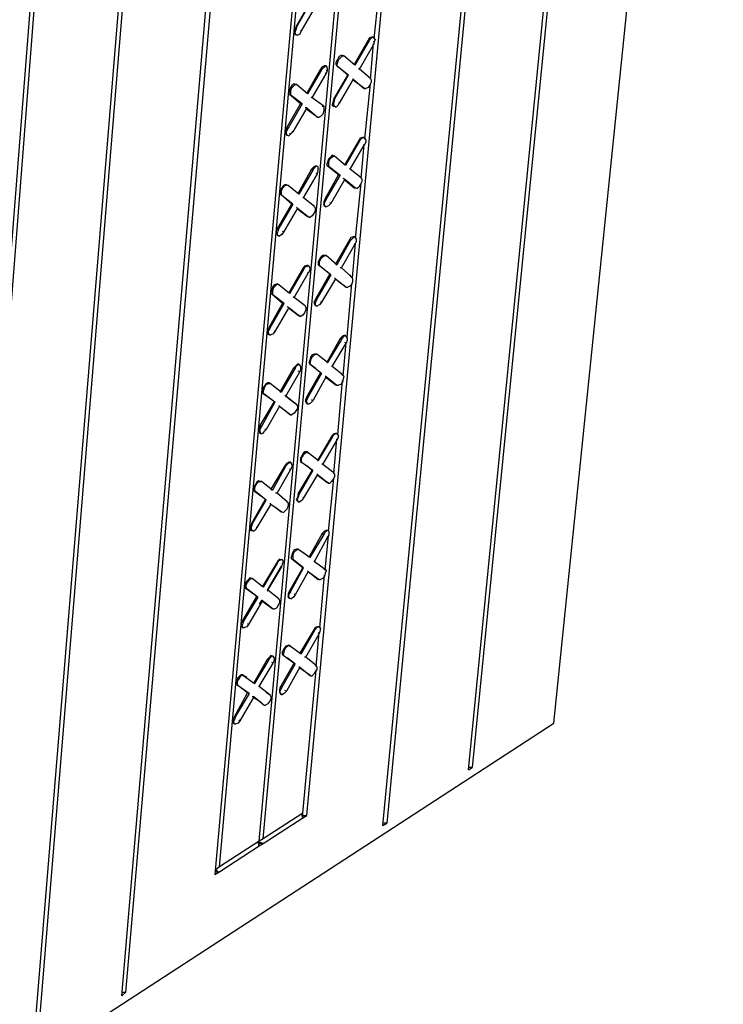
# Model space of a CAD drawing. Units: inches. Extents: x 27 to 113, y -1 to 111.
# Drawn here: x 70 to 75, y 28 to 35 of the extents above; entities that cross this region are included whole.
import ezdxf

# ---------------------------------------------------------------- set-up
doc = ezdxf.new("R2010")
doc.units = ezdxf.units.IN
doc.header["$MEASUREMENT"] = 0
doc.layers.add('Block', color=1, linetype='Continuous')

msp = doc.modelspace()

# ---------------------------------------------------------------- linework, layer by layer
at = {"layer": 'Block'}
for p, q in [((73.42863, 29.98252), (74.51863, 40.63752)), ((72.87863, 29.68252), (73.92363, 40.23252)), ((73.94863, 40.24252), (72.90363, 29.69752)), ((72.32863, 29.32252), (73.34363, 39.89752)), ((73.36863, 39.91252), (72.35363, 29.33752)), ((71.83863, 29.38752), (72.73863, 39.11752)), ((71.53363, 29.22252), (72.41363, 38.93252)), ((71.55863, 29.23752), (72.44363, 38.94752)), ((70.64863, 28.22752), (71.55863, 38.88752)), ((71.58863, 38.90252), (70.67363, 28.24752)), ((72.11863, 38.76252), (71.24863, 29.00752)), ((71.27863, 29.05752), (72.14363, 38.77752)), ((70.07863, 27.85752), (70.95363, 38.54752)), ((70.97863, 38.56252), (70.10363, 27.87252)), ((69.50363, 27.48252), (70.34363, 38.19752)), ((70.36863, 38.21252), (69.52863, 27.50252)), ((72.27363, 34.38752), (72.30863, 34.74252)), ((71.76863, 34.46252), (71.85863, 34.61752)), ((71.77363, 34.46252), (71.86363, 34.61752)), ((71.89363, 34.59252), (71.80363, 34.43752)), ((71.76363, 34.44252), (71.75863, 34.42752)), ((71.76363, 34.41752), (71.75863, 34.42752)), ((71.76863, 34.46252), (71.76363, 34.44252)), ((71.76363, 34.42252), (71.76863, 34.44252)), ((71.76863, 34.41252), (71.76363, 34.42252)), ((71.76363, 34.41752), (71.76863, 34.41252)), ((71.76863, 34.41752), (71.76363, 34.41752)), ((71.77363, 34.46252), (71.76863, 34.44252)), ((71.77363, 34.46252), (71.76863, 34.46252)), ((71.79363, 34.41752), (71.78363, 34.41252)), ((71.80363, 34.43752), (71.79363, 34.41752)), ((71.80363, 34.43752), (71.79863, 34.43752)), ((71.76863, 34.41252), (71.78363, 34.41252)), ((72.23363, 34.37752), (72.14363, 34.22252)), ((72.23863, 34.37252), (72.14863, 34.21752)), ((72.24363, 34.39252), (72.23363, 34.37752)), ((72.23363, 34.37752), (72.23863, 34.37252)), ((72.23863, 34.37252), (72.24863, 34.38752)), ((72.25863, 34.39752), (72.24363, 34.39252)), ((72.26363, 34.39752), (72.24863, 34.38752)), ((72.24863, 34.12752), (72.26863, 34.35752)), ((72.26863, 34.39752), (72.25863, 34.39752)), ((72.27363, 34.39252), (72.26363, 34.39752)), ((72.26863, 34.34752), (72.26363, 34.35252)), ((72.26863, 34.39252), (72.26863, 34.39752)), ((72.26863, 34.39752), (72.27363, 34.39252)), ((72.26863, 34.37252), (72.26863, 34.36752)), ((72.27363, 34.36752), (72.26863, 34.34752)), ((72.27863, 34.38252), (72.27363, 34.39252)), ((72.27863, 34.38252), (72.27363, 34.36752)), ((72.17863, 34.19252), (72.26863, 34.34752)), ((72.02863, 34.23752), (72.03863, 34.25752)), ((72.02863, 34.22252), (72.02863, 34.23752)), ((72.03363, 34.21252), (72.02863, 34.22252)), ((72.03363, 34.21752), (72.03863, 34.23752)), ((72.04863, 34.27252), (72.03863, 34.25752)), ((72.03863, 34.23752), (72.04363, 34.25252)), ((72.04363, 34.25252), (72.05863, 34.26752)), ((72.06363, 34.28252), (72.04863, 34.27252)), ((72.05863, 34.26752), (72.06863, 34.27752)), ((72.07363, 34.27752), (72.06363, 34.28252)), ((72.06863, 34.27752), (72.07863, 34.27752)), ((72.07863, 34.27752), (72.07363, 34.27752)), ((72.14863, 34.21752), (72.07863, 34.27752)), ((72.14363, 34.22252), (72.14863, 34.21752)), ((71.92863, 34.19252), (71.83863, 34.03752)), ((71.93363, 34.18752), (71.84363, 34.03252)), ((71.87363, 34.00752), (71.96363, 34.16252)), ((71.93863, 34.20752), (71.92863, 34.19252)), ((71.92863, 34.19252), (71.93363, 34.18752)), ((71.93363, 34.18752), (71.94863, 34.20252)), ((71.95363, 34.21252), (71.93863, 34.20752)), ((71.95863, 34.21252), (71.94863, 34.20252)), ((71.96363, 34.21252), (71.95363, 34.21252)), ((71.96863, 34.20752), (71.95863, 34.21252)), ((71.96363, 34.16252), (71.95863, 34.16752)), ((71.96863, 34.20752), (71.96363, 34.21252)), ((71.96363, 34.16252), (71.97363, 34.18252)), ((71.96863, 34.18252), (71.96363, 34.18252)), ((71.97363, 34.19752), (71.96863, 34.20752)), ((71.97363, 34.18252), (71.97363, 34.19752)), ((72.03863, 34.20752), (72.03363, 34.21752)), ((72.03863, 34.20752), (72.03363, 34.21252)), ((72.10363, 34.15252), (72.03363, 34.21252)), ((72.10863, 34.15252), (72.03863, 34.20752)), ((72.17863, 34.19252), (72.17363, 34.19752)), ((72.24863, 34.13252), (72.17863, 34.19252)), ((71.75863, 34.09752), (71.74363, 34.08752)), ((71.76863, 34.09252), (71.75863, 34.09752)), ((72.01363, 33.99752), (72.10363, 34.15252)), ((72.01863, 33.99752), (72.10863, 34.15252)), ((72.13863, 34.12752), (72.04863, 33.97252)), ((72.10363, 34.15252), (72.10863, 34.15252)), ((72.13863, 34.12752), (72.13363, 34.12752)), ((72.13863, 34.12752), (72.20863, 34.06752)), ((72.13863, 34.12252), (72.20363, 34.07252)), ((72.21363, 33.74252), (72.24863, 34.09752)), ((72.24363, 34.13752), (72.24863, 34.13252)), ((72.25363, 34.10752), (72.24363, 34.08752)), ((72.24863, 34.13252), (72.25363, 34.12252)), ((72.25363, 34.12252), (72.25363, 34.10752)), ((71.72863, 34.05252), (71.72363, 34.03752)), ((71.72863, 34.02752), (71.72363, 34.03752)), ((71.73363, 34.07252), (71.72863, 34.05252)), ((71.74363, 34.08752), (71.73363, 34.07252)), ((71.73863, 34.06752), (71.73363, 34.05252)), ((71.73363, 34.05252), (71.73363, 34.03252)), ((71.73863, 34.02252), (71.73363, 34.03252)), ((71.73863, 34.06752), (71.75363, 34.08252)), ((71.75363, 34.08252), (71.76363, 34.09252)), ((71.76363, 34.09252), (71.77363, 34.09252)), ((71.77363, 34.09252), (71.76863, 34.09252)), ((71.84363, 34.03252), (71.77363, 34.09252)), ((71.83863, 34.03752), (71.84363, 34.03252)), ((72.20863, 34.06752), (72.20363, 34.07252)), ((72.20363, 34.07252), (72.20863, 34.06752)), ((72.20863, 34.06752), (72.21863, 34.06752)), ((72.23363, 34.07252), (72.21863, 34.06752)), ((72.24363, 34.08752), (72.23363, 34.07252)), ((71.73863, 34.02252), (71.72863, 34.02752)), ((71.79863, 33.96752), (71.72863, 34.02752)), ((71.80863, 33.96752), (71.73863, 34.02252)), ((71.87363, 34.00752), (71.86863, 34.01252)), ((71.94863, 33.95252), (71.87363, 34.00752)), ((72.00863, 33.98252), (72.00363, 33.96252)), ((72.01363, 33.99752), (72.00863, 33.98252)), ((72.01863, 33.99752), (72.01363, 33.97752)), ((72.01863, 33.99752), (72.01363, 33.99752)), ((72.01363, 33.96252), (72.01363, 33.97752)), ((72.04863, 33.97252), (72.03863, 33.95752)), ((72.04863, 33.97252), (72.04363, 33.97252)), ((71.70863, 33.81252), (71.79863, 33.96752)), ((71.80863, 33.96752), (71.71863, 33.81252)), ((71.83863, 33.94252), (71.74863, 33.78752)), ((71.79863, 33.96752), (71.80863, 33.96752)), ((71.83863, 33.94252), (71.82863, 33.94252)), ((71.83363, 33.93752), (71.90363, 33.88752)), ((71.83863, 33.94252), (71.90863, 33.88252)), ((71.93863, 33.95252), (71.94863, 33.95252)), ((71.94863, 33.92252), (71.94363, 33.90252)), ((71.94863, 33.95252), (71.94863, 33.93752)), ((71.94863, 33.93752), (71.94863, 33.92252)), ((72.00863, 33.95252), (72.00363, 33.96252)), ((72.00863, 33.95252), (72.01863, 33.95252)), ((72.01363, 33.95252), (72.00863, 33.95252)), ((72.01863, 33.95252), (72.01363, 33.96252)), ((72.01863, 33.95252), (72.02863, 33.94752)), ((72.03863, 33.95752), (72.02863, 33.94752)), ((71.90863, 33.88252), (71.90363, 33.88752)), ((71.90863, 33.88252), (71.91863, 33.88252)), ((71.92863, 33.88752), (71.91863, 33.88252)), ((71.94363, 33.90252), (71.92863, 33.88752)), ((71.70863, 33.81252), (71.70363, 33.79752)), ((71.70363, 33.79752), (71.70363, 33.77752)), ((71.71863, 33.81252), (71.70863, 33.79252)), ((71.71863, 33.81252), (71.70863, 33.81252)), ((71.70863, 33.77752), (71.70863, 33.79252)), ((71.74863, 33.78752), (71.73363, 33.77252)), ((71.74863, 33.78752), (71.74363, 33.78752)), ((71.70863, 33.76752), (71.70363, 33.77752)), ((71.71363, 33.76752), (71.70863, 33.77752)), ((71.70863, 33.76752), (71.71363, 33.76752)), ((71.71363, 33.76752), (71.70863, 33.76752)), ((71.71363, 33.76752), (71.72363, 33.76252)), ((71.73363, 33.77252), (71.72363, 33.76252)), ((71.73363, 33.77752), (71.72863, 33.77252)), ((72.17363, 33.73252), (72.08363, 33.57752)), ((72.17863, 33.72752), (72.08863, 33.57252)), ((72.18363, 33.74752), (72.17363, 33.73252)), ((72.17363, 33.73252), (72.17863, 33.72752)), ((72.17863, 33.72752), (72.18863, 33.74252)), ((72.19863, 33.75252), (72.18363, 33.74752)), ((72.20363, 33.75252), (72.18863, 33.74252)), ((72.20863, 33.75252), (72.19863, 33.75252)), ((72.21363, 33.74752), (72.20363, 33.75252)), ((72.20863, 33.74752), (72.20863, 33.75252)), ((72.20863, 33.75252), (72.21363, 33.74752)), ((72.21863, 33.72252), (72.20863, 33.70252)), ((72.21863, 33.73752), (72.21363, 33.74752)), ((72.21863, 33.73752), (72.21863, 33.72252)), ((72.11863, 33.54752), (72.20863, 33.70252)), ((72.18863, 33.48752), (72.20863, 33.70752)), ((72.20863, 33.70252), (72.20363, 33.70752)), ((71.97363, 33.59252), (71.96863, 33.57752)), ((71.97863, 33.61252), (71.97363, 33.59252)), ((71.99363, 33.62752), (71.97863, 33.61252)), ((71.98363, 33.60752), (71.97863, 33.59252)), ((71.97863, 33.59252), (71.97863, 33.57252)), ((71.98363, 33.60752), (71.99863, 33.62252)), ((72.00363, 33.63752), (71.99363, 33.62752)), ((71.99863, 33.62252), (72.00863, 33.63252)), ((72.01363, 33.63252), (72.00363, 33.63752)), ((72.00863, 33.63252), (72.01863, 33.63252)), ((72.01863, 33.63252), (72.01363, 33.63252)), ((72.01863, 33.63252), (72.01363, 33.63252)), ((72.08863, 33.57252), (72.01863, 33.63252)), ((71.86863, 33.54752), (71.78363, 33.39252)), ((71.87863, 33.54252), (71.78863, 33.38752)), ((71.88363, 33.56252), (71.86863, 33.54752)), ((71.86863, 33.54752), (71.87863, 33.54252)), ((71.87863, 33.54252), (71.88863, 33.55752)), ((71.89363, 33.56752), (71.88363, 33.56252)), ((71.89863, 33.56752), (71.88863, 33.55752)), ((71.90363, 33.56752), (71.89363, 33.56752)), ((71.91363, 33.56252), (71.89863, 33.56752)), ((71.91363, 33.56252), (71.90363, 33.56752)), ((71.90863, 33.51752), (71.91363, 33.53752)), ((71.91363, 33.55252), (71.91363, 33.56252)), ((71.91363, 33.53752), (71.91363, 33.55252)), ((71.97363, 33.56752), (71.96863, 33.57752)), ((71.98363, 33.56252), (71.97363, 33.56752)), ((72.04363, 33.51252), (71.97363, 33.56752)), ((71.98363, 33.56252), (71.97863, 33.57252)), ((72.05363, 33.50752), (71.98363, 33.56252)), ((72.08363, 33.57752), (72.08863, 33.57252)), ((72.11863, 33.54752), (72.11363, 33.55252)), ((72.18863, 33.49252), (72.11863, 33.54752)), ((71.81863, 33.36252), (71.90863, 33.51752)), ((71.90863, 33.51752), (71.89863, 33.52252)), ((71.95863, 33.35752), (72.04363, 33.51252)), ((71.96363, 33.35252), (72.05363, 33.50752)), ((72.08363, 33.48252), (71.99363, 33.32752)), ((72.04363, 33.51252), (72.05363, 33.50752)), ((72.08363, 33.48252), (72.07363, 33.48752)), ((72.07863, 33.48252), (72.14363, 33.42752)), ((72.08363, 33.48252), (72.15363, 33.42752)), ((72.18363, 33.49752), (72.18863, 33.49252)), ((72.19363, 33.46752), (72.18363, 33.44752)), ((72.18863, 33.49252), (72.19363, 33.48252)), ((72.19363, 33.48252), (72.19363, 33.46752)), ((71.67863, 33.42752), (71.66863, 33.40752)), ((71.66863, 33.40752), (71.66863, 33.39252)), ((71.68363, 33.42252), (71.67363, 33.40752)), ((71.67363, 33.40752), (71.67363, 33.38752)), ((71.68863, 33.44252), (71.67863, 33.42752)), ((71.68363, 33.42252), (71.69363, 33.43752)), ((71.69863, 33.44752), (71.68863, 33.44252)), ((71.69363, 33.43752), (71.70863, 33.44752)), ((71.70863, 33.44752), (71.69863, 33.44752)), ((71.70863, 33.44752), (71.71363, 33.44252)), ((71.71863, 33.44252), (71.70863, 33.44752)), ((71.70863, 33.44752), (71.71863, 33.44252)), ((71.78863, 33.38752), (71.71863, 33.44252)), ((72.15363, 33.42752), (72.14363, 33.42752)), ((72.14363, 33.42752), (72.14863, 33.42752)), ((72.15363, 33.10252), (72.18863, 33.45752)), ((72.15363, 33.42752), (72.16363, 33.42252)), ((72.17363, 33.43252), (72.16363, 33.42252)), ((72.18363, 33.44752), (72.17363, 33.43252)), ((71.67363, 33.38252), (71.66863, 33.39252)), ((71.67863, 33.37752), (71.67363, 33.38752)), ((71.67863, 33.37752), (71.67363, 33.38252)), ((71.74363, 33.32252), (71.67363, 33.38252)), ((71.74863, 33.32252), (71.67863, 33.37752)), ((71.78363, 33.39252), (71.78863, 33.38752)), ((71.81863, 33.36252), (71.81363, 33.36752)), ((71.88863, 33.30752), (71.81863, 33.36252)), ((71.95863, 33.35752), (71.94863, 33.33752)), ((71.94863, 33.33752), (71.94863, 33.32252)), ((71.96363, 33.35252), (71.95363, 33.33252)), ((71.96363, 33.35252), (71.95863, 33.35752)), ((71.65363, 33.16752), (71.74363, 33.32252)), ((71.74863, 33.32252), (71.65863, 33.16752)), ((71.77863, 33.29752), (71.68863, 33.14252)), ((71.74363, 33.32252), (71.74863, 33.32252)), ((71.77863, 33.29752), (71.77363, 33.30252)), ((71.77863, 33.29752), (71.84863, 33.24252)), ((71.77863, 33.29252), (71.84363, 33.24252)), ((71.88363, 33.30752), (71.88863, 33.30752)), ((71.89363, 33.27752), (71.88363, 33.26252)), ((71.88863, 33.30752), (71.89363, 33.29752)), ((71.89363, 33.29752), (71.89363, 33.27752)), ((71.95363, 33.31252), (71.94863, 33.32252)), ((71.95363, 33.31752), (71.95363, 33.33252)), ((71.95863, 33.30752), (71.95363, 33.31752)), ((71.95363, 33.31252), (71.95863, 33.30752)), ((71.95363, 33.30752), (71.95363, 33.31252)), ((71.95863, 33.30752), (71.96863, 33.30752)), ((71.97863, 33.31252), (71.96863, 33.30752)), ((71.99363, 33.32752), (71.97863, 33.31252)), ((71.99363, 33.32752), (71.98863, 33.33252)), ((71.84863, 33.24252), (71.84363, 33.24252)), ((71.84363, 33.24252), (71.84863, 33.24252)), ((71.84863, 33.24252), (71.85863, 33.23752)), ((71.87363, 33.24752), (71.85863, 33.23752)), ((71.88363, 33.26252), (71.87363, 33.24752)), ((71.65363, 33.16752), (71.64363, 33.15252)), ((71.64363, 33.13252), (71.64363, 33.15252)), ((71.64863, 33.13252), (71.65363, 33.14752)), ((71.65863, 33.16752), (71.65363, 33.14752)), ((71.65863, 33.16752), (71.65363, 33.16752)), ((71.68863, 33.14252), (71.68363, 33.14752)), ((71.64863, 33.12252), (71.64363, 33.13252)), ((71.65363, 33.12252), (71.64863, 33.13252)), ((71.64863, 33.12252), (71.65363, 33.12252)), ((71.65363, 33.12252), (71.64863, 33.12252)), ((71.65363, 33.12252), (71.66363, 33.11752)), ((71.67863, 33.12752), (71.66363, 33.11752)), ((71.68863, 33.14252), (71.67863, 33.12752)), ((72.11363, 33.09252), (72.02363, 32.93752)), ((72.11863, 33.08752), (72.03363, 32.93252)), ((72.12363, 33.10752), (72.11363, 33.09252)), ((72.11363, 33.09252), (72.11863, 33.08752)), ((72.11863, 33.08752), (72.13363, 33.10252)), ((72.13863, 33.11252), (72.12363, 33.10752)), ((72.14363, 33.11252), (72.13363, 33.10252)), ((72.14863, 33.11252), (72.13863, 33.11252)), ((72.15363, 33.10752), (72.14363, 33.11252)), ((72.15363, 33.10752), (72.14863, 33.11252)), ((72.14863, 33.06252), (72.15863, 33.08252)), ((72.15863, 33.09752), (72.15363, 33.10752)), ((72.15863, 33.08252), (72.15863, 33.09752)), ((72.06363, 32.91252), (72.14863, 33.06252)), ((72.13363, 32.84752), (72.15363, 33.07252)), ((72.14863, 33.06252), (72.14363, 33.06752)), ((71.92363, 32.97252), (71.91363, 32.95252)), ((71.92863, 32.96752), (71.91863, 32.95252)), ((71.93363, 32.98752), (71.92363, 32.97252)), ((71.92863, 32.96752), (71.93863, 32.98252)), ((71.94363, 32.99252), (71.93363, 32.98752)), ((71.93863, 32.98252), (71.95363, 32.99252)), ((71.95363, 32.99252), (71.94363, 32.99252)), ((71.95363, 32.99252), (71.95863, 32.99252)), ((71.96363, 32.99252), (71.95363, 32.99252)), ((71.95363, 32.99252), (71.96363, 32.99252)), ((72.03363, 32.93252), (71.96363, 32.99252)), ((71.81363, 32.90752), (71.72363, 32.75252)), ((71.81863, 32.90252), (71.72863, 32.74752)), ((71.82363, 32.92252), (71.81363, 32.90752)), ((71.81363, 32.90752), (71.81863, 32.90252)), ((71.81863, 32.90252), (71.82863, 32.91752)), ((71.83863, 32.92752), (71.82363, 32.92252)), ((71.84363, 32.92252), (71.82863, 32.91752)), ((71.84863, 32.92752), (71.83863, 32.92752)), ((71.85363, 32.92252), (71.84363, 32.92252)), ((71.84863, 32.92252), (71.84863, 32.92752)), ((71.84863, 32.92752), (71.85363, 32.92252)), ((71.85863, 32.89752), (71.84863, 32.87752)), ((71.85863, 32.91252), (71.85363, 32.92252)), ((71.85863, 32.91252), (71.85863, 32.89752)), ((71.91363, 32.95252), (71.91363, 32.93752)), ((71.91863, 32.92752), (71.91363, 32.93752)), ((71.91863, 32.95252), (71.91863, 32.93252)), ((71.92363, 32.92252), (71.91863, 32.93252)), ((71.92363, 32.92252), (71.91863, 32.92752)), ((71.98863, 32.87252), (71.91863, 32.92752)), ((71.99363, 32.86752), (71.92363, 32.92252)), ((72.02363, 32.93752), (72.03363, 32.93252)), ((72.06363, 32.91252), (72.05363, 32.91252)), ((72.12863, 32.85252), (72.06363, 32.91252)), ((71.75863, 32.72252), (71.84863, 32.87752)), ((71.84863, 32.87752), (71.84363, 32.88252)), ((71.89863, 32.71752), (71.98863, 32.87252)), ((71.99363, 32.86752), (71.90363, 32.71252)), ((72.02363, 32.84252), (71.93363, 32.69252)), ((71.98863, 32.87252), (71.99363, 32.86752)), ((72.02363, 32.84252), (72.01863, 32.84752)), ((72.02363, 32.84252), (72.09363, 32.78752)), ((72.11363, 32.86752), (72.12363, 32.85752)), ((72.12363, 32.85752), (72.12863, 32.85252)), ((72.12863, 32.85252), (72.13363, 32.84252)), ((72.13363, 32.84252), (72.13363, 32.82752)), ((71.61363, 32.76752), (71.60863, 32.75252)), ((71.61863, 32.78752), (71.61363, 32.76752)), ((71.62863, 32.80252), (71.61863, 32.78752)), ((71.62363, 32.78252), (71.61863, 32.76252)), ((71.62363, 32.78252), (71.63863, 32.79752)), ((71.64363, 32.80752), (71.62863, 32.80252)), ((71.63863, 32.79752), (71.64863, 32.80752)), ((71.65363, 32.80752), (71.64363, 32.80752)), ((71.64863, 32.80752), (71.65863, 32.80252)), ((71.65363, 32.80752), (71.65363, 32.80252)), ((71.65863, 32.80252), (71.65363, 32.80752)), ((71.72863, 32.74752), (71.65863, 32.80252)), ((72.04863, 32.82252), (72.08863, 32.79252)), ((72.09363, 32.78752), (72.08863, 32.79252)), ((72.09363, 32.78752), (72.10363, 32.78752)), ((72.09863, 32.46752), (72.12863, 32.81252)), ((72.11363, 32.79252), (72.10363, 32.78752)), ((72.12863, 32.80752), (72.11363, 32.79252)), ((72.13363, 32.82752), (72.12863, 32.80752)), ((71.61363, 32.74252), (71.60863, 32.75252)), ((71.62363, 32.73752), (71.61363, 32.74252)), ((71.68363, 32.68252), (71.61363, 32.74252)), ((71.61863, 32.76252), (71.61863, 32.74752)), ((71.62363, 32.73752), (71.61863, 32.74752)), ((71.69363, 32.68252), (71.62363, 32.73752)), ((71.72363, 32.75252), (71.72863, 32.74752)), ((71.75863, 32.72252), (71.75363, 32.72752)), ((71.82863, 32.66752), (71.75863, 32.72252)), ((71.89863, 32.71752), (71.88863, 32.69752)), ((71.90363, 32.71252), (71.89863, 32.71752)), ((71.90363, 32.71252), (71.89863, 32.69752)), ((71.59863, 32.53252), (71.68363, 32.68252)), ((71.60363, 32.52752), (71.69363, 32.68252)), ((71.72363, 32.65752), (71.63363, 32.50252)), ((71.68363, 32.68252), (71.69363, 32.68252)), ((71.72363, 32.65752), (71.71363, 32.66252)), ((71.71863, 32.65752), (71.78363, 32.60752)), ((71.72363, 32.65752), (71.79363, 32.60252)), ((71.82363, 32.67252), (71.82863, 32.66752)), ((71.83363, 32.64252), (71.82363, 32.62252)), ((71.82863, 32.66752), (71.83363, 32.65752)), ((71.83363, 32.65752), (71.83363, 32.64252)), ((71.88863, 32.68252), (71.88863, 32.69752)), ((71.89363, 32.67252), (71.88863, 32.68252)), ((71.89363, 32.67752), (71.89863, 32.69752)), ((71.89863, 32.66752), (71.89363, 32.67752)), ((71.89363, 32.67252), (71.89863, 32.66752)), ((71.89863, 32.66752), (71.90863, 32.66752)), ((71.92363, 32.67752), (71.90863, 32.66752)), ((71.93363, 32.69252), (71.92363, 32.67752)), ((71.93363, 32.69252), (71.92863, 32.69252)), ((71.79363, 32.60252), (71.78363, 32.60752)), ((71.78363, 32.60752), (71.78363, 32.60252)), ((71.79363, 32.60252), (71.80363, 32.60252)), ((71.81363, 32.60752), (71.80363, 32.60252)), ((71.82363, 32.62252), (71.81363, 32.60752)), ((71.59863, 32.53252), (71.58863, 32.51252)), ((71.58863, 32.51252), (71.58863, 32.49752)), ((71.60363, 32.52752), (71.59363, 32.50752)), ((71.60363, 32.52752), (71.59863, 32.53252)), ((71.59363, 32.48752), (71.58863, 32.49752)), ((71.59363, 32.49252), (71.59363, 32.50752)), ((71.59863, 32.48252), (71.59363, 32.49252)), ((71.59363, 32.48752), (71.59863, 32.48252)), ((71.59363, 32.48252), (71.59363, 32.48752)), ((71.59863, 32.48252), (71.60863, 32.48252)), ((71.62363, 32.48752), (71.60863, 32.48252)), ((71.63363, 32.50252), (71.62363, 32.48752)), ((71.63363, 32.50252), (71.62863, 32.50752)), ((72.05363, 32.45752), (71.96863, 32.30252)), ((72.06363, 32.45252), (71.97363, 32.30252)), ((72.06863, 32.47252), (72.05363, 32.45752)), ((72.05363, 32.45752), (72.06363, 32.45252)), ((72.06363, 32.45252), (72.07363, 32.46752)), ((72.07863, 32.47752), (72.06863, 32.47252)), ((72.08363, 32.47752), (72.07363, 32.46752)), ((72.08863, 32.47752), (72.07863, 32.47752)), ((72.09363, 32.47252), (72.08363, 32.47752)), ((72.08863, 32.47252), (72.08863, 32.47752)), ((72.08863, 32.47752), (72.09363, 32.47252)), ((72.09863, 32.46252), (72.09363, 32.47252)), ((72.09863, 32.46252), (72.09863, 32.44752)), ((72.00363, 32.27752), (72.09363, 32.42752)), ((72.07363, 32.21752), (72.09363, 32.43252)), ((72.09363, 32.42752), (72.08363, 32.43252)), ((72.09863, 32.44752), (72.09363, 32.42752)), ((71.86363, 32.33752), (71.85863, 32.31752)), ((71.87363, 32.35252), (71.86363, 32.33752)), ((71.86863, 32.33252), (71.86363, 32.31752)), ((71.86863, 32.33252), (71.88363, 32.34752)), ((71.88863, 32.35752), (71.87363, 32.35252)), ((71.88363, 32.34752), (71.89363, 32.35752)), ((71.89863, 32.35752), (71.88863, 32.35752)), ((71.89363, 32.35752), (71.90363, 32.35752)), ((71.90363, 32.35752), (71.89863, 32.35752)), ((71.97363, 32.30252), (71.90363, 32.35752)), ((71.75363, 32.26752), (71.66863, 32.11752)), ((71.76363, 32.26752), (71.67363, 32.11252)), ((71.76863, 32.28252), (71.75363, 32.26752)), ((71.75363, 32.26752), (71.76363, 32.26752)), ((71.76363, 32.26752), (71.77363, 32.28252)), ((71.77863, 32.29252), (71.76863, 32.28252)), ((71.78363, 32.28752), (71.77363, 32.28252)), ((71.78863, 32.29252), (71.77863, 32.29252)), ((71.79363, 32.28752), (71.78363, 32.28752)), ((71.78863, 32.28752), (71.78863, 32.29252)), ((71.78863, 32.29252), (71.79363, 32.28752)), ((71.79863, 32.27752), (71.79363, 32.28752)), ((71.79863, 32.26252), (71.79363, 32.24252)), ((71.79863, 32.27752), (71.79863, 32.26252)), ((71.85863, 32.31752), (71.85363, 32.30252)), ((71.85863, 32.29252), (71.85363, 32.30252)), ((71.86363, 32.31752), (71.85863, 32.29752)), ((71.86363, 32.28752), (71.85863, 32.29752)), ((71.86363, 32.28752), (71.85863, 32.29252)), ((71.89863, 32.26252), (71.85863, 32.29252)), ((71.93363, 32.23252), (71.86363, 32.28752)), ((71.96863, 32.30252), (71.97363, 32.30252)), ((72.00363, 32.27752), (71.99863, 32.27752)), ((72.07363, 32.22252), (72.00363, 32.27752)), ((71.70363, 32.08752), (71.79363, 32.24252)), ((71.79363, 32.24252), (71.78363, 32.24752)), ((71.83863, 32.08252), (71.92863, 32.23752)), ((71.93363, 32.23252), (71.84863, 32.08252)), ((71.96363, 32.21252), (71.87863, 32.05752)), ((71.92863, 32.23752), (71.93363, 32.23252)), ((71.96363, 32.21252), (71.95863, 32.21252)), ((71.96363, 32.21252), (72.03363, 32.15752)), ((71.96363, 32.20752), (72.02863, 32.15752)), ((72.06363, 32.22752), (72.07363, 32.22252)), ((72.07363, 32.19752), (72.06863, 32.17752)), ((72.07363, 32.22252), (72.07863, 32.21252)), ((72.07863, 32.21252), (72.07363, 32.19752)), ((71.56363, 32.14752), (71.55363, 32.13252)), ((71.55363, 32.11752), (71.55363, 32.13252)), ((71.57363, 32.16252), (71.56363, 32.14752)), ((71.56363, 32.12752), (71.56863, 32.14752)), ((71.56863, 32.14752), (71.57863, 32.16252)), ((71.58863, 32.17252), (71.57363, 32.16252)), ((71.57863, 32.16252), (71.59363, 32.16752)), ((71.59863, 32.17252), (71.58863, 32.17252)), ((71.59363, 32.16752), (71.60363, 32.16752)), ((71.59863, 32.17252), (71.59863, 32.16752)), ((71.60363, 32.16752), (71.59863, 32.17252)), ((71.67363, 32.11252), (71.60363, 32.16752)), ((72.03363, 32.15752), (72.02863, 32.15752)), ((72.03363, 32.15752), (72.04363, 32.15752)), ((72.03863, 31.83752), (72.06863, 32.18752)), ((72.05863, 32.16252), (72.04363, 32.15752)), ((72.06863, 32.17752), (72.05863, 32.16252)), ((71.55863, 32.10252), (71.55363, 32.11752)), ((71.55863, 32.11252), (71.56363, 32.12752)), ((71.56363, 32.10252), (71.55863, 32.11252)), ((71.56363, 32.10252), (71.55863, 32.10252)), ((71.61363, 32.06252), (71.55863, 32.10252)), ((71.63363, 32.04752), (71.56363, 32.10252)), ((71.66863, 32.11752), (71.67363, 32.11252)), ((71.70363, 32.08752), (71.69863, 32.09252)), ((71.70363, 32.08752), (71.76863, 32.03752)), ((71.77363, 32.03252), (71.70363, 32.08752)), ((71.83863, 32.08252), (71.83363, 32.06752)), ((71.84863, 32.08252), (71.83863, 32.06252)), ((71.84863, 32.08252), (71.83863, 32.08252)), ((71.53863, 31.89752), (71.62863, 32.04752)), ((71.63363, 32.04752), (71.54863, 31.89252)), ((71.66363, 32.02252), (71.57863, 31.87252)), ((71.63363, 32.04752), (71.62863, 32.05252)), ((71.66363, 32.02252), (71.65863, 32.02752)), ((71.66363, 32.02252), (71.73363, 31.96752)), ((71.66363, 32.02252), (71.72863, 31.97252)), ((71.76863, 32.03752), (71.77363, 32.03252)), ((71.77863, 32.00752), (71.76863, 31.99252)), ((71.77363, 32.03252), (71.77863, 32.02252)), ((71.77863, 32.02252), (71.77863, 32.00752)), ((71.83363, 32.05252), (71.83363, 32.06752)), ((71.83863, 32.03752), (71.83363, 32.05252)), ((71.83863, 32.04752), (71.83863, 32.06252)), ((71.84363, 32.03752), (71.83863, 32.04752)), ((71.83863, 32.03752), (71.84363, 32.03752)), ((71.84363, 32.03752), (71.85363, 32.03752)), ((71.86363, 32.04252), (71.85363, 32.03752)), ((71.87863, 32.05752), (71.86363, 32.04252)), ((71.87863, 32.05752), (71.86863, 32.06252)), ((71.73363, 31.96752), (71.72863, 31.97252)), ((71.73363, 31.96752), (71.74363, 31.96752)), ((71.75863, 31.97752), (71.74363, 31.96752)), ((71.76863, 31.99252), (71.75863, 31.97752)), ((71.53863, 31.89752), (71.53363, 31.87752)), ((71.54863, 31.89252), (71.53863, 31.89752)), ((71.54863, 31.89252), (71.53863, 31.87752)), ((71.53363, 31.87752), (71.52863, 31.86252)), ((71.53363, 31.85252), (71.52863, 31.86252)), ((71.53363, 31.85252), (71.54363, 31.84752)), ((71.53863, 31.85252), (71.53363, 31.85252)), ((71.53863, 31.85752), (71.53863, 31.87752)), ((71.54363, 31.84752), (71.53863, 31.85752)), ((71.54363, 31.84752), (71.55363, 31.84752)), ((71.56363, 31.85752), (71.55363, 31.84752)), ((71.57863, 31.87252), (71.56363, 31.85752)), ((71.57863, 31.87252), (71.56863, 31.87252)), ((71.99863, 31.82752), (71.90863, 31.67252)), ((72.00363, 31.82252), (71.91363, 31.67252)), ((72.00863, 31.84252), (71.99863, 31.82752)), ((71.99863, 31.82752), (72.00363, 31.82252)), ((72.00363, 31.82252), (72.01363, 31.83752)), ((72.02363, 31.84752), (72.00863, 31.84252)), ((72.02863, 31.84752), (72.01363, 31.83752)), ((72.03363, 31.84752), (72.02363, 31.84752)), ((72.03863, 31.84252), (72.02863, 31.84752)), ((72.03363, 31.84252), (72.03363, 31.84752)), ((72.03363, 31.84752), (72.03863, 31.84252)), ((72.03863, 31.81752), (72.03363, 31.80252)), ((72.04363, 31.83252), (72.03863, 31.84252)), ((72.04363, 31.83252), (72.03863, 31.81752)), ((71.94363, 31.64752), (72.03363, 31.80252)), ((72.01363, 31.58752), (72.03363, 31.81252)), ((72.03363, 31.80252), (72.02863, 31.80252)), ((71.80863, 31.70752), (71.79863, 31.68752)), ((71.79863, 31.68752), (71.79863, 31.67252)), ((71.81363, 31.70252), (71.80363, 31.68752)), ((71.80363, 31.68752), (71.80363, 31.66752)), ((71.81863, 31.72252), (71.80863, 31.70752)), ((71.81363, 31.70252), (71.82363, 31.71752)), ((71.82863, 31.72752), (71.81863, 31.72252)), ((71.82363, 31.71752), (71.83863, 31.72752)), ((71.83863, 31.72752), (71.82863, 31.72752)), ((71.83863, 31.72752), (71.84363, 31.72252)), ((71.84863, 31.72252), (71.83863, 31.72752)), ((71.83863, 31.72752), (71.84863, 31.72252)), ((71.91363, 31.67252), (71.84863, 31.72252)), ((71.69863, 31.63752), (71.60863, 31.48752)), ((71.70363, 31.63752), (71.61863, 31.48252)), ((71.70863, 31.65252), (71.69863, 31.63752)), ((71.69863, 31.63752), (71.70363, 31.63752)), ((71.70363, 31.63752), (71.71863, 31.65252)), ((71.72363, 31.66252), (71.70863, 31.65252)), ((71.72863, 31.65752), (71.71863, 31.65252)), ((71.73363, 31.66252), (71.72363, 31.66252)), ((71.73863, 31.65752), (71.72863, 31.65752)), ((71.73363, 31.65752), (71.73363, 31.66252)), ((71.73363, 31.66252), (71.73863, 31.65752)), ((71.74363, 31.63252), (71.73363, 31.61252)), ((71.74363, 31.64752), (71.73863, 31.65752)), ((71.74363, 31.64752), (71.74363, 31.63252)), ((71.80363, 31.66252), (71.79863, 31.67252)), ((71.80863, 31.65752), (71.80363, 31.66752)), ((71.80863, 31.65752), (71.80363, 31.66252)), ((71.80363, 31.65752), (71.80363, 31.66252)), ((71.87863, 31.60752), (71.80863, 31.65752)), ((71.87363, 31.60752), (71.83863, 31.63752)), ((71.90863, 31.67252), (71.91363, 31.67252)), ((71.94363, 31.64752), (71.93863, 31.65252)), ((72.01363, 31.59252), (71.94363, 31.64752)), ((71.64863, 31.46252), (71.73363, 31.61252)), ((71.73363, 31.61252), (71.72863, 31.61752)), ((71.78363, 31.45752), (71.87363, 31.60752)), ((71.87863, 31.60752), (71.78863, 31.45252)), ((71.90863, 31.58252), (71.81863, 31.43252)), ((71.87363, 31.60752), (71.87863, 31.60752)), ((71.90863, 31.58252), (71.90363, 31.58752)), ((71.90363, 31.58252), (71.96863, 31.53252)), ((71.90863, 31.58252), (71.97863, 31.52752)), ((72.00863, 31.59752), (72.01363, 31.59252)), ((72.01863, 31.56752), (72.00863, 31.55252)), ((72.01363, 31.59252), (72.01863, 31.58252)), ((72.01863, 31.58252), (72.01863, 31.56752)), ((71.50863, 31.51752), (71.49863, 31.50252)), ((71.49863, 31.50252), (71.49863, 31.48252)), ((71.51363, 31.51752), (71.50363, 31.49752)), ((71.50363, 31.49752), (71.50363, 31.48252)), ((71.51863, 31.53252), (71.50863, 31.51752)), ((71.51363, 31.51752), (71.52363, 31.53252)), ((71.52863, 31.54252), (71.51863, 31.53252)), ((71.52363, 31.53252), (71.53863, 31.53752)), ((71.53863, 31.53752), (71.52863, 31.54252)), ((71.54863, 31.53752), (71.53863, 31.53752)), ((71.53863, 31.53752), (71.54863, 31.53752)), ((71.61863, 31.48252), (71.54863, 31.53752)), ((71.97863, 31.52752), (71.96863, 31.53252)), ((71.96863, 31.53252), (71.97363, 31.53252)), ((71.97863, 31.21752), (72.01363, 31.55752)), ((71.97863, 31.52752), (71.98863, 31.52752)), ((71.99863, 31.53752), (71.98863, 31.52752)), ((72.00863, 31.55252), (71.99863, 31.53752)), ((71.50363, 31.47252), (71.49863, 31.48252)), ((71.50863, 31.47252), (71.50363, 31.48252)), ((71.50863, 31.47252), (71.50363, 31.47252)), ((71.54363, 31.44252), (71.50363, 31.47252)), ((71.57863, 31.41752), (71.50863, 31.47252)), ((71.60863, 31.48752), (71.61863, 31.48252)), ((71.64863, 31.46252), (71.63863, 31.46252)), ((71.71363, 31.40752), (71.64863, 31.46252)), ((71.77863, 31.43752), (71.77363, 31.42252)), ((71.78363, 31.45752), (71.77863, 31.43752)), ((71.77863, 31.41752), (71.78363, 31.43752)), ((71.78863, 31.45252), (71.78363, 31.45752)), ((71.78863, 31.45252), (71.78363, 31.43752)), ((71.56863, 31.41752), (71.48363, 31.26752)), ((71.48863, 31.26252), (71.57863, 31.41752)), ((71.60863, 31.39252), (71.51863, 31.24252)), ((71.57863, 31.41752), (71.57363, 31.42252)), ((71.60863, 31.39252), (71.60363, 31.39752)), ((71.60863, 31.39252), (71.67863, 31.34252)), ((71.63863, 31.37252), (71.67363, 31.34252)), ((71.70863, 31.40752), (71.71363, 31.40752)), ((71.71363, 31.40752), (71.71863, 31.39752)), ((71.71863, 31.38252), (71.71363, 31.36252)), ((71.71863, 31.39752), (71.71863, 31.38252)), ((71.77863, 31.41252), (71.77363, 31.42252)), ((71.78363, 31.40752), (71.77863, 31.41752)), ((71.77863, 31.41252), (71.78363, 31.40752)), ((71.78363, 31.41252), (71.77863, 31.41252)), ((71.78363, 31.40752), (71.79363, 31.40752)), ((71.80863, 31.41752), (71.79363, 31.40752)), ((71.81863, 31.43252), (71.80863, 31.41752)), ((71.81863, 31.43252), (71.81363, 31.43252)), ((71.67863, 31.34252), (71.67363, 31.34252)), ((71.67863, 31.34252), (71.68863, 31.33752)), ((71.69863, 31.34752), (71.68863, 31.33752)), ((71.71363, 31.36252), (71.69863, 31.34752)), ((71.47863, 31.24752), (71.47363, 31.23252)), ((71.48363, 31.26752), (71.47863, 31.24752)), ((71.48863, 31.26252), (71.48363, 31.26752)), ((71.48863, 31.26252), (71.48363, 31.24752)), ((71.48363, 31.23252), (71.48363, 31.24752)), ((71.47863, 31.22252), (71.47363, 31.23252)), ((71.47863, 31.22252), (71.48863, 31.22252)), ((71.48363, 31.22252), (71.47863, 31.22252)), ((71.48863, 31.22252), (71.48363, 31.23252)), ((71.48863, 31.22252), (71.49863, 31.21752)), ((71.50863, 31.22752), (71.49863, 31.21752)), ((71.51863, 31.24252), (71.50863, 31.22752)), ((71.51863, 31.24252), (71.51363, 31.24252)), ((71.93863, 31.20252), (71.85363, 31.05252)), ((71.94863, 31.19752), (71.85863, 31.04752)), ((71.95363, 31.21752), (71.93863, 31.20252)), ((71.93863, 31.20252), (71.94863, 31.19752)), ((71.94863, 31.19752), (71.95863, 31.21252)), ((71.96363, 31.22252), (71.95363, 31.21752)), ((71.96863, 31.22252), (71.95863, 31.21252)), ((71.95863, 30.96752), (71.97863, 31.18752)), ((71.97363, 31.22252), (71.96363, 31.22252)), ((71.97863, 31.22252), (71.96863, 31.22252)), ((71.97363, 31.22252), (71.97863, 31.22252)), ((71.97363, 31.17752), (71.98363, 31.19252)), ((71.98363, 31.21252), (71.97863, 31.22252)), ((71.98363, 31.19252), (71.98363, 31.21252)), ((71.88863, 31.02252), (71.97363, 31.17752)), ((71.97363, 31.17752), (71.96863, 31.17752)), ((71.74363, 31.06252), (71.73863, 31.04752)), ((71.74863, 31.08252), (71.74363, 31.06252)), ((71.75863, 31.09752), (71.74863, 31.08252)), ((71.75363, 31.07752), (71.74863, 31.06252)), ((71.74863, 31.06252), (71.74863, 31.04252)), ((71.75363, 31.07752), (71.76863, 31.09252)), ((71.77363, 31.10252), (71.75863, 31.09752)), ((71.76863, 31.09252), (71.77863, 31.10252)), ((71.78363, 31.10252), (71.77363, 31.10252)), ((71.77863, 31.10252), (71.78863, 31.09752)), ((71.78863, 31.09752), (71.78363, 31.10252)), ((71.78863, 31.09752), (71.78363, 31.10252)), ((71.85863, 31.04752), (71.78863, 31.09752)), ((71.81363, 31.08252), (71.85363, 31.05252)), ((71.64363, 31.01252), (71.55363, 30.86252)), ((71.64863, 31.01252), (71.55863, 30.85752)), ((71.67363, 30.99252), (71.58363, 30.83752)), ((71.65363, 31.02752), (71.64363, 31.01252)), ((71.64363, 31.01252), (71.64863, 31.01252)), ((71.64863, 31.01252), (71.65863, 31.02752)), ((71.66363, 31.03752), (71.65363, 31.02752)), ((71.67363, 31.03252), (71.65863, 31.02752)), ((71.67363, 31.03252), (71.66363, 31.03752)), ((71.68363, 31.03252), (71.67363, 31.03252)), ((71.68363, 31.03252), (71.67363, 31.03252)), ((71.67863, 30.98752), (71.67363, 30.99252)), ((71.67863, 30.98752), (71.68363, 31.00752)), ((71.68863, 31.02252), (71.68363, 31.03252)), ((71.68363, 31.00752), (71.68863, 31.02252)), ((71.74363, 31.03752), (71.73863, 31.04752)), ((71.75363, 31.03252), (71.74363, 31.03752)), ((71.81363, 30.98252), (71.74363, 31.03752)), ((71.75363, 31.03252), (71.74863, 31.04252)), ((71.81863, 30.98252), (71.75363, 31.03252)), ((71.85363, 31.05252), (71.85863, 31.04752)), ((71.88363, 31.02752), (71.88863, 31.02252)), ((71.89863, 31.01252), (71.88863, 31.02252)), ((71.88863, 31.02252), (71.95863, 30.97252)), ((71.58863, 30.83752), (71.67863, 30.98752)), ((71.72863, 30.83252), (71.81363, 30.98252)), ((71.73363, 30.82752), (71.81863, 30.98252)), ((71.84863, 30.95752), (71.76363, 30.80752)), ((71.81363, 30.98252), (71.81863, 30.98252)), ((71.84863, 30.95752), (71.84363, 30.96252)), ((71.84863, 30.95752), (71.91863, 30.90752)), ((71.84863, 30.95752), (71.91363, 30.90752)), ((71.92363, 30.59252), (71.95363, 30.93752)), ((71.95363, 30.92752), (71.94363, 30.91252)), ((71.94863, 30.97252), (71.95863, 30.97252)), ((71.95863, 30.94752), (71.95363, 30.92752)), ((71.95863, 30.97252), (71.96363, 30.96252)), ((71.96363, 30.96252), (71.95863, 30.94752)), ((71.44863, 30.89252), (71.44363, 30.87252)), ((71.44363, 30.85752), (71.44363, 30.87252)), ((71.46363, 30.90752), (71.44863, 30.89252)), ((71.44863, 30.87252), (71.45863, 30.88752)), ((71.44863, 30.85752), (71.44863, 30.87252)), ((71.45863, 30.88752), (71.46863, 30.90252)), ((71.47363, 30.91752), (71.46363, 30.90752)), ((71.46863, 30.90252), (71.47863, 30.91252)), ((71.48363, 30.91252), (71.47363, 30.91752)), ((71.47863, 30.91252), (71.48863, 30.91252)), ((71.48863, 30.91252), (71.48363, 30.91252)), ((71.48863, 30.91252), (71.48363, 30.91252)), ((71.55863, 30.85752), (71.48863, 30.91252)), ((71.91863, 30.90752), (71.91363, 30.90752)), ((71.91863, 30.90752), (71.92863, 30.90752)), ((71.94363, 30.91252), (71.92863, 30.90752)), ((71.44863, 30.84752), (71.44363, 30.85752)), ((71.45363, 30.84752), (71.44863, 30.85752)), ((71.45363, 30.84752), (71.44863, 30.84752)), ((71.51863, 30.79752), (71.44863, 30.84752)), ((71.52363, 30.79252), (71.45363, 30.84752)), ((71.55363, 30.86252), (71.55863, 30.85752)), ((71.58363, 30.83752), (71.58863, 30.83252)), ((71.58863, 30.83752), (71.58363, 30.83752)), ((71.65863, 30.78252), (71.58863, 30.83752)), ((71.72863, 30.83252), (71.71863, 30.81752)), ((71.71863, 30.81752), (71.71863, 30.79752)), ((71.73363, 30.82752), (71.72363, 30.81252)), ((71.72363, 30.79752), (71.72363, 30.81252)), ((71.73363, 30.82752), (71.72863, 30.83252)), ((71.76363, 30.80752), (71.75363, 30.79252)), ((71.76363, 30.80752), (71.75863, 30.81252)), ((71.42863, 30.64252), (71.51863, 30.79752)), ((71.52363, 30.79252), (71.43363, 30.64252)), ((71.55363, 30.77252), (71.46363, 30.61752)), ((71.51863, 30.79752), (71.52363, 30.79252)), ((71.54863, 30.77252), (71.53363, 30.74752)), ((71.55363, 30.77252), (71.54863, 30.77252)), ((71.54863, 30.77252), (71.61363, 30.72252)), ((71.55363, 30.77252), (71.62363, 30.71752)), ((71.65363, 30.73752), (71.64363, 30.72252)), ((71.65363, 30.78752), (71.65863, 30.78252)), ((71.66363, 30.75752), (71.65363, 30.73752)), ((71.65863, 30.78252), (71.66363, 30.77252)), ((71.66363, 30.77252), (71.66363, 30.75752)), ((71.72363, 30.78752), (71.71863, 30.79752)), ((71.72863, 30.78752), (71.72363, 30.79752)), ((71.72363, 30.78752), (71.72863, 30.78752)), ((71.72863, 30.78752), (71.72363, 30.78752)), ((71.72863, 30.78752), (71.73863, 30.78252)), ((71.75363, 30.79252), (71.73863, 30.78252)), ((71.62363, 30.71752), (71.61363, 30.72252)), ((71.61363, 30.72252), (71.61863, 30.71752)), ((71.62363, 30.71752), (71.63363, 30.71752)), ((71.64363, 30.72252), (71.63363, 30.71752)), ((71.42863, 30.64252), (71.41863, 30.62752)), ((71.41863, 30.60752), (71.41863, 30.62752)), ((71.42363, 30.60752), (71.42863, 30.62252)), ((71.43363, 30.64252), (71.42863, 30.62252)), ((71.43363, 30.64252), (71.42863, 30.64252)), ((71.46363, 30.61752), (71.45363, 30.60252)), ((71.46363, 30.61752), (71.45863, 30.62252)), ((71.42363, 30.59752), (71.41863, 30.60752)), ((71.42863, 30.59752), (71.42363, 30.60752)), ((71.42363, 30.59752), (71.42863, 30.59752)), ((71.42863, 30.59752), (71.42363, 30.59752)), ((71.42863, 30.59752), (71.43863, 30.59752)), ((71.45363, 30.60252), (71.43863, 30.59752)), ((71.88363, 30.58252), (71.79363, 30.43252)), ((71.88863, 30.57752), (71.80363, 30.42752)), ((71.83363, 30.40752), (71.91863, 30.55752)), ((71.89363, 30.59752), (71.88363, 30.58252)), ((71.88363, 30.58252), (71.88863, 30.57752)), ((71.88863, 30.57752), (71.89863, 30.59252)), ((71.90863, 30.60252), (71.89363, 30.59752)), ((71.91363, 30.60252), (71.89863, 30.59252)), ((71.89863, 30.34752), (71.91863, 30.56752)), ((71.91863, 30.60252), (71.90863, 30.60252)), ((71.92363, 30.60252), (71.91363, 30.60252)), ((71.91863, 30.55752), (71.91363, 30.56252)), ((71.92363, 30.59252), (71.91863, 30.60252)), ((71.91863, 30.60252), (71.92363, 30.60252)), ((71.92363, 30.57252), (71.91863, 30.55752)), ((71.92863, 30.59252), (71.92363, 30.60252)), ((71.92863, 30.59252), (71.92363, 30.57252)), ((71.69363, 30.46252), (71.68363, 30.44252)), ((71.68363, 30.42752), (71.68363, 30.44252)), ((71.68863, 30.41752), (71.68363, 30.42752)), ((71.68863, 30.42252), (71.69363, 30.44252)), ((71.69363, 30.41252), (71.68863, 30.42252)), ((71.70363, 30.47752), (71.69363, 30.46252)), ((71.69363, 30.44252), (71.69863, 30.45752)), ((71.69863, 30.45752), (71.70863, 30.47252)), ((71.71863, 30.48252), (71.70363, 30.47752)), ((71.70863, 30.47252), (71.72363, 30.48252)), ((71.72863, 30.48252), (71.71863, 30.48252)), ((71.72363, 30.48252), (71.73363, 30.47752)), ((71.72863, 30.48252), (71.74863, 30.46752)), ((71.73363, 30.47752), (71.72863, 30.48252)), ((71.73363, 30.47752), (71.80363, 30.42752)), ((71.79363, 30.43252), (71.80363, 30.42752)), ((71.58363, 30.39252), (71.49863, 30.24252)), ((71.59363, 30.38752), (71.50363, 30.23752)), ((71.53363, 30.21752), (71.62363, 30.36752)), ((71.59863, 30.40752), (71.58363, 30.39252)), ((71.58363, 30.39252), (71.59363, 30.38752)), ((71.59363, 30.38752), (71.60363, 30.40252)), ((71.60863, 30.41752), (71.59863, 30.40752)), ((71.61363, 30.41252), (71.60363, 30.40252)), ((71.61863, 30.41252), (71.60863, 30.41752)), ((71.62363, 30.41252), (71.61363, 30.41252)), ((71.62363, 30.36752), (71.61363, 30.37252)), ((71.61863, 30.41252), (71.62363, 30.41252)), ((71.62863, 30.40252), (71.62363, 30.41252)), ((71.62863, 30.38752), (71.62363, 30.36752)), ((71.62863, 30.40252), (71.62863, 30.38752)), ((71.66863, 30.21252), (71.75863, 30.36752)), ((71.67863, 30.21252), (71.76363, 30.36252)), ((71.69363, 30.41252), (71.68863, 30.41752)), ((71.69363, 30.41252), (71.68863, 30.41752)), ((71.76363, 30.36252), (71.69363, 30.41252)), ((71.75863, 30.36752), (71.71363, 30.40252)), ((71.75863, 30.36752), (71.76363, 30.36252)), ((71.83363, 30.40752), (71.82363, 30.40752)), ((71.89863, 30.35252), (71.83363, 30.40752)), ((71.89363, 30.35752), (71.89863, 30.35252)), ((71.79363, 30.34252), (71.70863, 30.18752)), ((71.79363, 30.34252), (71.78863, 30.34252)), ((71.79363, 30.34252), (71.86363, 30.28752)), ((71.79363, 30.33752), (71.85863, 30.29252)), ((71.81363, 29.40252), (71.89863, 30.32252)), ((71.88363, 30.29752), (71.87363, 30.28752)), ((71.89363, 30.31252), (71.88363, 30.29752)), ((71.90363, 30.32752), (71.89363, 30.31252)), ((71.89863, 30.35252), (71.90363, 30.34252)), ((71.90363, 30.34252), (71.90363, 30.32752)), ((71.39363, 30.27252), (71.38863, 30.25252)), ((71.38863, 30.23752), (71.38863, 30.25252)), ((71.39363, 30.22752), (71.38863, 30.23752)), ((71.40863, 30.28752), (71.39363, 30.27252)), ((71.39363, 30.25252), (71.40363, 30.26752)), ((71.39363, 30.23252), (71.39363, 30.25252)), ((71.39863, 30.22252), (71.39363, 30.23252)), ((71.40363, 30.26752), (71.41363, 30.28252)), ((71.41863, 30.29252), (71.40863, 30.28752)), ((71.41363, 30.28252), (71.42363, 30.29252)), ((71.42863, 30.29252), (71.41863, 30.29252)), ((71.42363, 30.29252), (71.43363, 30.28752)), ((71.42863, 30.29252), (71.45363, 30.27752)), ((71.43363, 30.28752), (71.42863, 30.29252)), ((71.43363, 30.28752), (71.50363, 30.23752)), ((71.49863, 30.24252), (71.50363, 30.23752)), ((71.86363, 30.28752), (71.85863, 30.29252)), ((71.86363, 30.28752), (71.87363, 30.28752)), ((71.37363, 30.02252), (71.45863, 30.17752)), ((71.46863, 30.17252), (71.37863, 30.02252)), ((71.39863, 30.22252), (71.39363, 30.22752)), ((71.39363, 30.22252), (71.39363, 30.22752)), ((71.46863, 30.17252), (71.39863, 30.22252)), ((71.45863, 30.17752), (71.41363, 30.21252)), ((71.45863, 30.17752), (71.46863, 30.17252)), ((71.53363, 30.21752), (71.52863, 30.21752)), ((71.60363, 30.16252), (71.53363, 30.21752)), ((71.57863, 30.18252), (71.59863, 30.16752)), ((71.59863, 30.16752), (71.60363, 30.16252)), ((71.66863, 30.21252), (71.66363, 30.19752)), ((71.66363, 30.19752), (71.66363, 30.18252)), ((71.66363, 30.18252), (71.66863, 30.17252)), ((71.67863, 30.21252), (71.66863, 30.19252)), ((71.67863, 30.21252), (71.66863, 30.21252)), ((71.66863, 30.17752), (71.66863, 30.19252)), ((71.67363, 30.16752), (71.66863, 30.17752)), ((71.66863, 30.17252), (71.67363, 30.16752)), ((71.66863, 30.17252), (71.67863, 30.16752)), ((71.67363, 30.16752), (71.68363, 30.16752)), ((71.67863, 30.16752), (71.67863, 30.17252)), ((71.69363, 30.17252), (71.68363, 30.16752)), ((71.70863, 30.18752), (71.69363, 30.17252)), ((71.70863, 30.18752), (71.69863, 30.19252)), ((71.49863, 30.15252), (71.40863, 29.99752)), ((71.49863, 30.15252), (71.48863, 30.15252)), ((71.54363, 30.11752), (71.49363, 30.14752)), ((71.56363, 30.09752), (71.49863, 30.15252)), ((71.58863, 30.10752), (71.57363, 30.09752)), ((71.59863, 30.12252), (71.58863, 30.10752)), ((71.60863, 30.13752), (71.59863, 30.12252)), ((71.60363, 30.16252), (71.60863, 30.15252)), ((71.60863, 30.15252), (71.60863, 30.13752)), ((71.55863, 30.10252), (71.56363, 30.09752)), ((71.56363, 30.09752), (71.57363, 30.09752)), ((45.29083, 11.67436), (73.42863, 29.98252)), ((71.37363, 30.02252), (71.36363, 30.00752)), ((71.36363, 30.00752), (71.36363, 29.99252)), ((71.36363, 29.99252), (71.36863, 29.98252)), ((71.36863, 29.98752), (71.37363, 30.00252)), ((71.37363, 29.97752), (71.36863, 29.98752)), ((71.36863, 29.98252), (71.37363, 29.97752)), ((71.36863, 29.98252), (71.37363, 29.97752)), ((71.37863, 30.02252), (71.37363, 30.00252)), ((71.37863, 30.02252), (71.37363, 30.02252)), ((71.37363, 29.97752), (71.38363, 29.97752)), ((71.39863, 29.98252), (71.38363, 29.97752)), ((71.40863, 29.99752), (71.39863, 29.98252)), ((71.40863, 29.99752), (71.40363, 30.00252)), ((72.90363, 29.69752), (72.87863, 29.69752)), ((72.87863, 29.68252), (72.90363, 29.69752)), ((71.81363, 29.40252), (71.55863, 29.23752)), ((71.55863, 29.20752), (71.81363, 29.37252)), ((71.80863, 29.38752), (71.80863, 29.40252)), ((71.81363, 29.37252), (71.80863, 29.38752)), ((71.81363, 29.37252), (71.81363, 29.40252)), ((71.81363, 29.38752), (71.83863, 29.38752)), ((71.81363, 29.37252), (71.83863, 29.38752)), ((72.35363, 29.33752), (72.32863, 29.33752)), ((72.32863, 29.32252), (72.35363, 29.33752)), ((71.53363, 29.22252), (71.27863, 29.05752)), ((71.52863, 29.20752), (71.52863, 29.21752)), ((71.55863, 29.23752), (71.53363, 29.22252)), ((71.53363, 29.19252), (71.53363, 29.21752)), ((71.53363, 29.21752), (71.55863, 29.20752)), ((71.27363, 29.02252), (71.53363, 29.19252)), ((71.53363, 29.19252), (71.52863, 29.20752)), ((71.55863, 29.20752), (71.53363, 29.20752)), ((71.53363, 29.19252), (71.55863, 29.20752)), ((71.27863, 29.05752), (71.25363, 29.03752)), ((71.25363, 29.03752), (71.27363, 29.02252)), ((71.27363, 29.02252), (71.24863, 29.02252)), ((71.24863, 29.00752), (71.27363, 29.02252)), ((70.67363, 28.24752), (70.64863, 28.24752)), ((70.64863, 28.22752), (70.67363, 28.24752))]:
    msp.add_line(p, q, dxfattribs=at)

doc.saveas('drawing.dxf')
